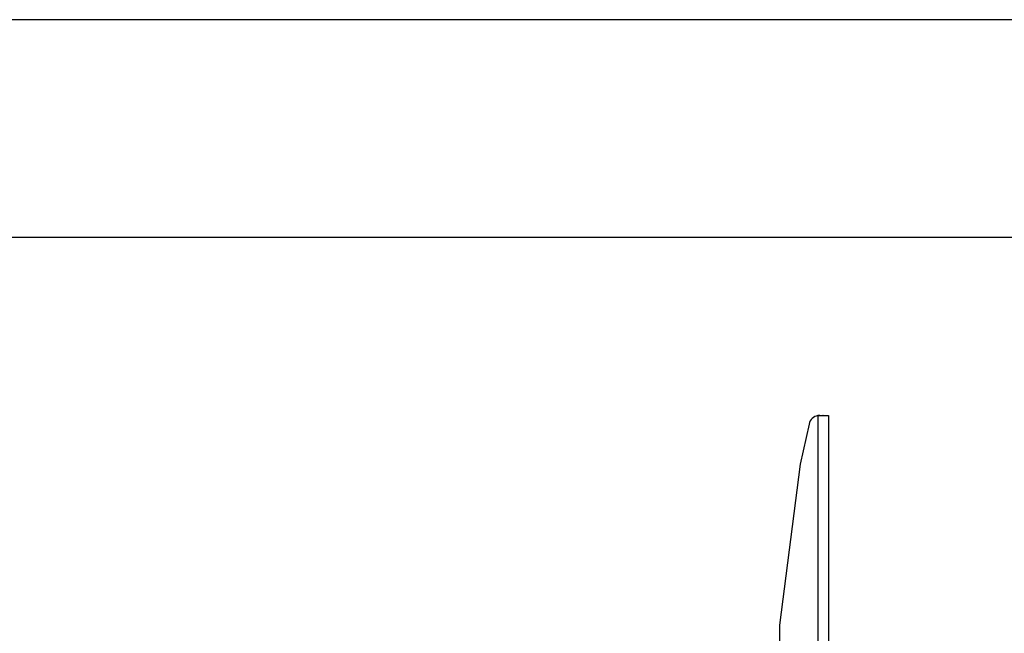
# Model space of a CAD drawing. Extents: x 5 to 292, y 5 to 205.
# Drawn here: x 150 to 172, y 191 to 205 of the extents above; entities that cross this region are included whole.
import ezdxf

# ---------------------------------------------------------------- set-up
doc = ezdxf.new("R2010")
doc.units = 0
doc.layers.get('0').update_dxf_attribs({"linetype": 'CONTINUOUS'})

msp = doc.modelspace()

# ---------------------------------------------------------------- linework, layer by layer
at = {"color": 7, "linetype": 'CONTINUOUS'}
for p, q in [((292, 205), (5, 205)), ((287, 200), (10, 200)), ((168.018, 195.917), (167.973, 195.916)), ((167.973, 195.916), (167.973, 168.92)), ((168.093, 195.92), (168.083, 195.919)), ((168.093, 195.92), (168.218, 195.92)), ((168.218, 195.92), (168.218, 168.92)), ((167.771, 195.723), (167.57, 194.803)), ((167.57, 194.803), (167.093, 191.107)), ((167.093, 191.107), (167.093, 190.27))]:
    msp.add_line(p, q, dxfattribs=at)
msp.add_arc((168.015, 195.67), 0.25, 99.8436, 167.6799, dxfattribs=at)
msp.add_open_spline([(167.973, 195.916), (168.005, 195.916), (168.069, 195.917), (168.15, 195.918), (168.207, 195.919), (168.214, 195.919), (168.218, 195.92)], degree=3, knots=[0, 0, 0, 0, 0.2499997, 0.5, 0.7500017, 1, 1, 1, 1], dxfattribs=at)

doc.saveas('drawing.dxf')
